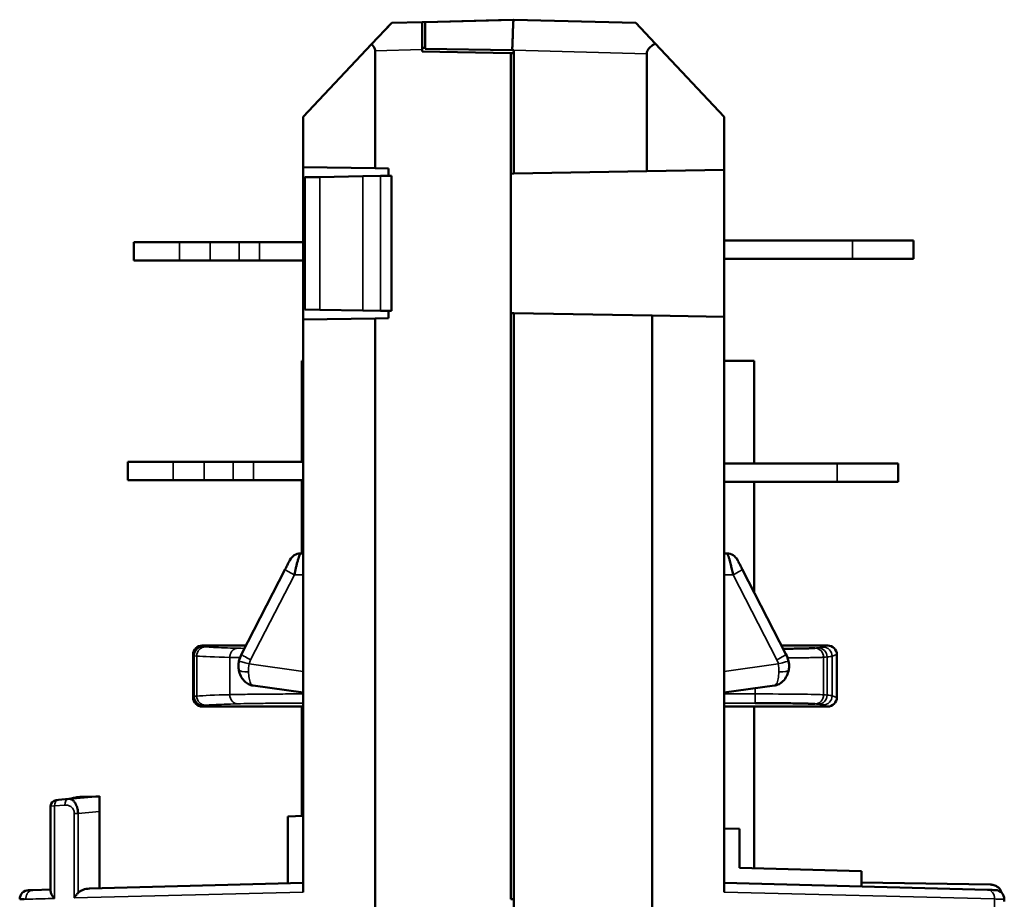
# Model space of a CAD drawing. Units: millimetres. Extents: x -901 to 3374, y 1 to 1650.
# Drawn here: x 968 to 1000, y 631 to 660 of the extents above; entities that cross this region are included whole.
import ezdxf

# ---------------------------------------------------------------- set-up
doc = ezdxf.new("R2010")
doc.units = ezdxf.units.MM
doc.layers.add('Visible (ANSI)', color=7, linetype='Continuous', lineweight=50)
doc.layers.add('Visible Narrow (ANSI)', color=7, linetype='Continuous', lineweight=35)

msp = doc.modelspace()

# ---------------------------------------------------------------- linework, layer by layer
at = {"layer": 'Visible (ANSI)'}
for p, q in [((981.233, 660.098), (980.236, 660.072)), ((981.233, 660.098), (981.731, 660.111)), ((981.233, 659.199), (981.233, 660.098)), ((981.333, 660.1), (984.233, 660.176)), ((981.333, 659.227), (981.333, 660.1)), ((981.731, 660.111), (983.735, 660.164)), ((983.735, 660.164), (984.233, 660.177)), ((984.233, 660.177), (984.233, 660.176)), ((988.23, 660.071), (984.233, 660.176)), ((980.236, 660.072), (979.573, 659.37)), ((980.236, 660.072), (980.09, 659.918)), ((988.866, 659.397), (988.23, 660.071)), ((979.573, 659.37), (977.333, 656.997)), ((979.692, 659.158), (979.692, 655.307)), ((981.333, 659.252), (981.233, 659.254)), ((981.233, 659.129), (981.233, 659.199)), ((984.133, 659.078), (981.233, 659.129)), ((984.182, 659.177), (981.333, 659.227)), ((984.182, 659.177), (984.233, 659.176)), ((984.233, 659.176), (984.205, 659.176)), ((984.233, 659.176), (984.233, 655.132)), ((991.132, 656.996), (988.866, 659.397)), ((984.133, 631.355), (984.133, 659.078)), ((984.133, 659.078), (984.233, 659.077)), ((988.592, 659.062), (988.592, 655.208)), ((977.333, 656.997), (977.333, 655.348)), ((991.132, 656.996), (991.132, 655.252)), ((977.333, 655.348), (979.692, 655.307)), ((977.333, 650.347), (977.333, 655.348)), ((979.692, 655.307), (980.133, 655.299)), ((980.133, 655.06), (980.133, 655.299)), ((991.132, 655.537), (991.133, 655.537)), ((991.133, 655.537), (991.133, 652.937)), ((977.874, 655.021), (977.384, 655.012)), ((977.384, 650.682), (977.384, 655.012)), ((979.287, 655.045), (977.874, 655.021)), ((979.865, 655.056), (979.287, 655.045)), ((979.865, 655.056), (980.233, 655.062)), ((980.233, 655.062), (980.233, 650.632)), ((984.133, 655.13), (984.233, 655.132)), ((984.233, 655.132), (988.592, 655.208)), ((988.592, 655.208), (991.132, 655.252)), ((991.132, 655.252), (991.132, 650.442)), ((971.786, 652.887), (973.277, 652.887)), ((971.786, 652.287), (971.786, 652.887)), ((973.277, 652.887), (974.285, 652.887)), ((974.285, 652.887), (975.234, 652.887)), ((975.234, 652.887), (975.905, 652.887)), ((975.905, 652.887), (977.333, 652.887)), ((991.132, 652.937), (995.331, 652.937)), ((995.331, 652.937), (997.331, 652.937)), ((997.331, 652.337), (997.331, 652.937)), ((973.277, 652.287), (971.786, 652.287)), ((974.285, 652.287), (973.277, 652.287)), ((975.234, 652.287), (974.285, 652.287)), ((975.905, 652.287), (975.234, 652.287)), ((975.905, 652.287), (977.333, 652.287)), ((995.331, 652.337), (991.132, 652.337)), ((991.133, 652.337), (991.133, 649.968)), ((997.331, 652.337), (995.331, 652.337)), ((977.384, 650.682), (977.874, 650.673)), ((977.874, 650.673), (979.287, 650.649)), ((979.287, 650.649), (979.865, 650.639)), ((980.233, 650.632), (979.865, 650.639)), ((980.133, 650.396), (980.133, 650.634)), ((984.233, 650.562), (984.133, 650.564)), ((984.233, 650.562), (988.774, 650.483)), ((984.233, 650.562), (984.233, 631.355)), ((988.774, 650.483), (991.132, 650.442)), ((988.774, 650.483), (988.774, 627.799)), ((991.132, 650.442), (991.132, 631.59)), ((979.692, 650.388), (977.333, 650.347)), ((977.333, 650.347), (977.333, 631.59)), ((979.692, 650.388), (980.133, 650.396)), ((979.692, 627.894), (979.692, 650.388)), ((991.133, 649.968), (991.132, 649.968)), ((977.292, 648.999), (977.333, 648.999)), ((977.292, 645.687), (977.292, 648.999)), ((991.132, 648.999), (992.111, 648.999)), ((992.111, 648.999), (992.111, 645.637)), ((971.587, 645.687), (973.078, 645.687)), ((971.587, 645.087), (971.587, 645.687)), ((973.078, 645.687), (974.086, 645.687)), ((974.086, 645.687), (975.035, 645.687)), ((975.035, 645.687), (975.706, 645.687)), ((975.706, 645.687), (977.333, 645.687)), ((991.132, 645.637), (994.831, 645.637)), ((994.831, 645.637), (996.831, 645.637)), ((996.831, 645.037), (996.831, 645.637)), ((973.078, 645.087), (971.587, 645.087)), ((974.086, 645.087), (973.078, 645.087)), ((975.035, 645.087), (974.086, 645.087)), ((975.706, 645.087), (975.035, 645.087)), ((975.706, 645.087), (977.333, 645.087)), ((977.292, 642.686), (977.292, 645.087)), ((994.831, 645.037), (991.132, 645.037)), ((992.111, 645.037), (992.111, 641.409)), ((996.831, 645.037), (994.831, 645.037)), ((977.248, 642.685), (977.333, 642.686)), ((991.132, 642.686), (991.218, 642.685)), ((976.744, 642.166), (975.313, 639.385)), ((991.722, 642.166), (993.152, 639.385)), ((975.459, 639.669), (974.026, 639.669)), ((993.006, 639.669), (994.521, 639.669)), ((973.727, 637.969), (973.727, 639.369)), ((994.822, 639.369), (994.822, 637.969)), ((975.69, 638.356), (977.333, 638.125)), ((992.776, 638.356), (991.132, 638.125)), ((992.776, 638.356), (992.776, 638.356)), ((974.026, 637.669), (977.333, 637.669)), ((977.292, 634.086), (977.292, 637.669)), ((994.521, 637.669), (991.132, 637.669)), ((991.132, 637.549), (991.133, 637.549)), ((991.133, 633.677), (991.133, 637.549)), ((992.111, 637.669), (992.111, 632.366)), ((969.242, 634.604), (969.316, 634.611)), ((969.316, 634.611), (969.652, 634.64)), ((970.659, 634.728), (969.652, 634.64)), ((970.024, 634.705), (970.641, 634.726)), ((970.659, 634.229), (970.659, 634.728)), ((969.059, 634.405), (969.059, 631.615)), ((970.659, 634.229), (970.659, 631.713)), ((977.333, 634.087), (976.833, 634.07)), ((976.833, 634.07), (976.833, 631.874)), ((991.632, 633.664), (991.132, 633.677)), ((991.632, 632.379), (991.632, 633.664)), ((995.632, 632.274), (991.632, 632.379)), ((995.632, 631.77), (995.632, 632.274)), ((977.333, 631.887), (970.337, 631.704)), ((999.759, 631.661), (991.132, 631.887)), ((999.843, 631.834), (995.632, 631.907)), ((968.478, 631.656), (969.059, 631.671)), ((968.19, 631.354), (968.045, 631.352)), ((984.233, 631.355), (984.133, 631.355)), ((984.233, 627.72), (984.233, 631.355)), ((984.233, 631.355), (984.233, 631.355))]:
    msp.add_line(p, q, dxfattribs=at)
for centre, radius, start, end in [((977.255, 642.285), 0.4, 90.997, 152.7839), ((991.211, 642.285), 0.4, 27.2121, 89), ((969.259, 634.405), 0.2, 95, 180), ((968.345, 631.352), 0.3, 91.5, 180.0323), ((1000.007, 631.355), 0.3, 0.074, 88.4993)]:
    msp.add_arc(centre, radius, start, end, dxfattribs=at)
for centre, major_axis, ratio, start_param, end_param in [((977.099, 641.983), (-0.356, 0.183), 0.064144, 6.283121, 6.283185), ((974.027, 639.369), (-0.212, 0.212), 0.999695, 5.497856, 7.068462), ((994.521, 639.369), (0.285, 0.095), 0.998478, 5.962138, 7.532132), ((975.613, 638.957), (-0.393, -0.073), 0.335985, 6.28285, 6.283344), ((992.852, 638.956), (0.393, -0.073), 0.335943, 6.283011, 6.283504), ((974.027, 637.969), (-0.212, -0.212), 0.999695, 5.497963, 7.06857), ((994.521, 637.969), (0.285, -0.095), 0.998478, 5.034277, 6.604284)]:
    msp.add_ellipse(centre, major_axis=major_axis, ratio=ratio, start_param=start_param, end_param=end_param, dxfattribs=at)
for points, knots in [([(984.233, 660.176), (984.231, 660.176), (984.229, 660.173), (984.226, 660.162), (984.225, 660.154), (984.223, 660.138), (984.222, 660.133), (984.22, 660.111), (984.219, 660.091), (984.216, 660.044), (984.214, 660.017), (984.212, 659.961), (984.211, 659.934), (984.208, 659.877), (984.207, 659.846), (984.206, 659.798), (984.205, 659.781), (984.204, 659.73), (984.202, 659.694), (984.2, 659.618), (984.199, 659.578), (984.197, 659.521), (984.196, 659.504), (984.194, 659.445), (984.193, 659.403), (984.189, 659.319), (984.187, 659.276), (984.184, 659.214), (984.183, 659.196), (984.182, 659.177)], [0.0007142, 0.0007142, 0.0007142, 0.0007142, 0.0818449, 0.0818449, 0.1637677, 0.1637677, 0.2, 0.2, 0.3, 0.3, 0.4, 0.4, 0.4806659, 0.4806659, 0.5612769, 0.5612769, 0.6, 0.6, 0.6824466, 0.6824466, 0.7649083, 0.7649083, 0.8, 0.8, 0.8822703, 0.8822703, 0.9646061, 0.9646061, 1, 1, 1, 1]), ([(979.573, 659.37), (979.58, 659.363), (979.586, 659.357), (979.618, 659.326), (979.644, 659.297), (979.681, 659.231), (979.692, 659.194), (979.692, 659.158)], [-0.02441632, -0.02441632, -0.02441632, -0.02441632, -0.02163094, -0.02163094, -0.01081547, -0.01081547, 0, 0, 0, 0]), ([(988.866, 659.397), (988.836, 659.379), (988.807, 659.36), (988.734, 659.307), (988.687, 659.266), (988.634, 659.196), (988.619, 659.171), (988.598, 659.118), (988.592, 659.091), (988.592, 659.062), (988.592, 659.062), (988.592, 659.062)], [0.56915284, 0.56915284, 0.56915284, 0.56915284, 0.57965871, 0.57965871, 0.59688219, 0.59688219, 0.60549393, 0.60549393, 0.61410567, 0.61410567, 0.6141133, 0.6141133, 0.6141133, 0.6141133]), ([(977.248, 642.685), (977.245, 642.685), (977.241, 642.682), (977.233, 642.671), (977.228, 642.662), (977.217, 642.637), (977.21, 642.62), (977.194, 642.577), (977.186, 642.55), (977.166, 642.486), (977.156, 642.45), (977.136, 642.377), (977.126, 642.341), (977.108, 642.268), (977.099, 642.231), (977.082, 642.159), (977.074, 642.123), (977.059, 642.053), (977.051, 642.018), (977.044, 641.983)], [0, 0, 0, 0, 0.0954924, 0.0954924, 0.1972516, 0.1972516, 0.3133434, 0.3133434, 0.445696, 0.445696, 0.584272, 0.584272, 0.7022127, 0.7022127, 0.8101411, 0.8101411, 0.9077349, 0.9077349, 0.9999998, 0.9999998, 0.9999998, 0.9999998]), ([(991.218, 642.685), (991.221, 642.685), (991.224, 642.683), (991.227, 642.678), (991.231, 642.674), (991.235, 642.667), (991.24, 642.659), (991.243, 642.651), (991.247, 642.643), (991.252, 642.633), (991.256, 642.623), (991.26, 642.613), (991.264, 642.601), (991.268, 642.589), (991.273, 642.576), (991.278, 642.561), (991.282, 642.547), (991.287, 642.531), (991.292, 642.515), (991.296, 642.503), (991.299, 642.491), (991.303, 642.478), (991.31, 642.454), (991.317, 642.428), (991.324, 642.4), (991.332, 642.372), (991.339, 642.342), (991.347, 642.311), (991.352, 642.291), (991.357, 642.271), (991.361, 642.251), (991.368, 642.224), (991.374, 642.197), (991.38, 642.169), (991.386, 642.142), (991.393, 642.115), (991.399, 642.087), (991.405, 642.06), (991.411, 642.032), (991.417, 642.005), (991.419, 641.997), (991.42, 641.99), (991.422, 641.983)], [0, 0, 0, 0, 0.087866, 0.087866, 0.087866, 0.177693, 0.177693, 0.177693, 0.25, 0.25, 0.25, 0.317024, 0.317024, 0.317024, 0.38459, 0.38459, 0.38459, 0.452634, 0.452634, 0.452634, 0.5, 0.5, 0.5, 0.593326, 0.593326, 0.593326, 0.689025, 0.689025, 0.689025, 0.75, 0.75, 0.75, 0.828219, 0.828219, 0.828219, 0.90481, 0.90481, 0.90481, 0.980144, 0.980144, 0.980144, 1, 1, 1, 1]), ([(993.062, 639.561), (993.078, 639.561), (993.094, 639.561), (993.294, 639.563), (993.464, 639.566), (993.705, 639.57), (993.792, 639.572), (993.864, 639.574)], [0.0577437, 0.0577437, 0.0577437, 0.0577437, 0.0633238, 0.0633238, 0.1266245, 0.1266245, 0.1702739, 0.1702739, 0.1702739, 0.1702739]), ([(993.864, 639.575), (993.873, 639.575), (993.881, 639.575), (993.889, 639.575), (993.915, 639.576), (993.94, 639.577), (993.962, 639.578), (993.981, 639.578), (993.999, 639.579), (994.015, 639.58), (994.032, 639.581), (994.047, 639.581), (994.06, 639.582), (994.074, 639.583), (994.085, 639.584), (994.095, 639.584)], [0.760004, 0.760004, 0.760004, 0.760004, 0.7777668, 0.7777668, 0.7777668, 0.8373777, 0.8373777, 0.8373777, 0.8888779, 0.8888779, 0.8888779, 0.9444399, 0.9444399, 0.9444399, 0.999989, 0.999989, 0.999989, 0.999989]), ([(975.22, 638.883), (975.208, 638.947), (975.207, 639.013), (975.218, 639.105), (975.223, 639.133), (975.23, 639.16)], [0, 0, 0, 0, 0.01949392, 0.01949392, 0.02794603, 0.02794603, 0.02794603, 0.02794603]), ([(993.235, 639.16), (993.252, 639.089), (993.259, 639.015), (993.252, 638.922), (993.249, 638.903), (993.245, 638.883)], [0, 0, 0, 0, 0.02192418, 0.02192418, 0.02792548, 0.02792548, 0.02792548, 0.02792548]), ([(975.69, 638.356), (975.639, 638.363), (975.589, 638.379), (975.498, 638.425), (975.456, 638.455), (975.379, 638.528), (975.345, 638.573), (975.281, 638.68), (975.254, 638.746), (975.23, 638.837), (975.224, 638.86), (975.22, 638.883)], [0, 0, 0, 0, 0.01595564, 0.01595564, 0.03203495, 0.03203495, 0.05009723, 0.05009723, 0.07241014, 0.07241014, 0.07959832, 0.07959832, 0.07959832, 0.07959832]), ([(993.245, 638.883), (993.232, 638.81), (993.209, 638.74), (993.147, 638.609), (993.104, 638.547), (993.026, 638.47), (992.998, 638.447), (992.917, 638.396), (992.859, 638.372), (992.792, 638.358), (992.784, 638.357), (992.776, 638.356)], [0, 0, 0, 0, 0.02276553, 0.02276553, 0.04664818, 0.04664818, 0.05803541, 0.05803541, 0.07699764, 0.07699764, 0.07952632, 0.07952632, 0.07952632, 0.07952632]), ([(993.875, 637.763), (993.775, 637.766), (993.645, 637.769), (993.341, 637.774), (993.163, 637.776), (992.839, 637.779), (992.698, 637.78), (992.554, 637.78)], [0, 0, 0, 0, 0.0616829, 0.0616829, 0.1245642, 0.1245642, 0.1688026, 0.1688026, 0.1688026, 0.1688026]), ([(994.095, 637.754), (994.059, 637.757), (993.993, 637.76), (993.888, 637.763), (993.875, 637.763)], [0, 0, 0, 0, 0.2, 0.2272752, 0.2272752, 0.2272752, 0.2272752]), ([(969.958, 634.169), (969.958, 634.186), (969.956, 634.204), (969.954, 634.222), (969.953, 634.234), (969.952, 634.246), (969.95, 634.258), (969.947, 634.277), (969.944, 634.296), (969.939, 634.314), (969.937, 634.323), (969.935, 634.333), (969.933, 634.342), (969.928, 634.361), (969.922, 634.379), (969.916, 634.397), (969.913, 634.405), (969.91, 634.413), (969.907, 634.421), (969.901, 634.435), (969.895, 634.449), (969.888, 634.463), (969.883, 634.474), (969.877, 634.484), (969.871, 634.495), (969.864, 634.507), (969.856, 634.518), (969.848, 634.529), (969.841, 634.539), (969.833, 634.549), (969.824, 634.559), (969.815, 634.569), (969.806, 634.578), (969.796, 634.587), (969.787, 634.594), (969.779, 634.601), (969.77, 634.607), (969.76, 634.613), (969.749, 634.619), (969.739, 634.624), (969.729, 634.628), (969.72, 634.632), (969.71, 634.634), (969.704, 634.636), (969.697, 634.638), (969.69, 634.639), (969.684, 634.64), (969.678, 634.64), (969.672, 634.64), (969.665, 634.641), (969.658, 634.64), (969.652, 634.64)], [0, 0, 0, 0, 0.073722, 0.073722, 0.073722, 0.125, 0.125, 0.125, 0.207869, 0.207869, 0.207869, 0.25, 0.25, 0.25, 0.336399, 0.336399, 0.336399, 0.375, 0.375, 0.375, 0.443674, 0.443674, 0.443674, 0.5, 0.5, 0.5, 0.563204, 0.563204, 0.563204, 0.625, 0.625, 0.625, 0.69209, 0.69209, 0.69209, 0.75, 0.75, 0.75, 0.814434, 0.814434, 0.814434, 0.875, 0.875, 0.875, 0.916756, 0.916756, 0.916756, 0.956109, 0.956109, 0.956109, 1, 1, 1, 1]), ([(970.024, 634.705), (969.976, 634.703), (969.928, 634.698), (969.879, 634.689), (969.831, 634.68), (969.783, 634.668), (969.736, 634.652), (969.73, 634.65), (969.724, 634.648), (969.718, 634.646)], [0, 0, 0, 0, 0.1, 0.1, 0.1, 0.2, 0.2, 0.2, 0.2126585, 0.2126585, 0.2126585, 0.2126585]), ([(969.958, 631.563), (969.98, 631.585), (970.005, 631.604), (970.059, 631.637), (970.09, 631.652), (970.189, 631.689), (970.264, 631.702), (970.337, 631.704)], [0.0000012, 0.0000012, 0.0000012, 0.0000012, 0.00921643, 0.00921643, 0.01927274, 0.01927274, 0.04116143, 0.04116143, 0.04116143, 0.04116143]), ([(999.843, 631.834), (999.883, 631.833), (999.924, 631.827), (1000.013, 631.803), (1000.051, 631.783), (1000.129, 631.734), (1000.157, 631.7), (1000.195, 631.646), (1000.206, 631.62), (1000.214, 631.591), (1000.217, 631.579), (1000.219, 631.568)], [0.0000017, 0.0000017, 0.0000017, 0.0000017, 0.0121129, 0.0121129, 0.0275376, 0.0275376, 0.0559204, 0.0559204, 0.0919434, 0.0919434, 0.1141335, 0.1141335, 0.1141335, 0.1141335]), ([(969.059, 631.615), (969.059, 631.588), (969.069, 631.554), (969.089, 631.514), (969.111, 631.471), (969.143, 631.425), (969.183, 631.38)], [0.00000108, 0.00000108, 0.00000108, 0.00000108, 0.01902006, 0.01902006, 0.01902006, 0.03926875, 0.03926875, 0.03926875, 0.03926875]), ([(969.832, 631.397), (969.836, 631.405), (969.841, 631.413), (969.859, 631.442), (969.874, 631.464), (969.911, 631.511), (969.934, 631.538), (969.958, 631.563)], [-0.00308684, -0.00308684, -0.00308684, -0.00308684, 0, 0, 0.00832179, 0.00832179, 0.01886411, 0.01886411, 0.01886411, 0.01886411])]:
    msp.add_open_spline(points, degree=3, knots=knots, dxfattribs=at)
for points in [[(976.744, 642.166), (976.767, 642.211), (976.808, 642.292), (976.859, 642.391), (976.89, 642.451), (976.898, 642.466), (976.899, 642.468)], [(991.567, 642.468), (991.568, 642.466), (991.576, 642.449), (991.61, 642.383), (991.661, 642.284), (991.701, 642.207), (991.722, 642.166)], [(975.23, 639.16), (975.249, 639.238), (975.277, 639.314), (975.313, 639.385)], [(993.152, 639.385), (993.189, 639.314), (993.217, 639.238), (993.235, 639.16)], [(992.554, 637.78), (992.413, 637.781), (992.278, 637.781), (992.143, 637.781)], [(968.337, 631.652), (968.337, 631.652), (968.348, 631.652), (968.396, 631.653), (968.447, 631.655), (968.478, 631.656)], [(999.759, 631.661), (999.815, 631.66), (999.908, 631.658), (999.996, 631.655), (1000.015, 631.655), (1000.015, 631.655)], [(1000.307, 631.355), (1000.307, 631.328), (1000.307, 631.301), (1000.307, 631.275)]]:
    msp.add_open_spline(points, degree=3, dxfattribs=at)
at = {"layer": 'Visible Narrow (ANSI)'}
for p, q in [((981.731, 660.111), (981.731, 660.111)), ((983.735, 660.164), (983.735, 660.163)), ((981.233, 659.199), (979.692, 659.158)), ((988.592, 659.062), (984.233, 659.176)), ((981.86, 659.118), (981.86, 659.118)), ((977.874, 650.673), (977.874, 655.021)), ((979.287, 650.649), (979.287, 655.045)), ((979.865, 650.639), (979.865, 655.056)), ((973.277, 652.287), (973.277, 652.887)), ((974.285, 652.287), (974.285, 652.887)), ((975.234, 652.287), (975.234, 652.887)), ((975.905, 652.887), (975.905, 652.287)), ((995.331, 652.337), (995.331, 652.937)), ((973.078, 645.087), (973.078, 645.687)), ((974.086, 645.087), (974.086, 645.687)), ((975.035, 645.087), (975.035, 645.687)), ((975.706, 645.687), (975.706, 645.087)), ((994.831, 645.037), (994.831, 645.637)), ((977.044, 641.983), (975.613, 639.202)), ((977.044, 641.983), (977.333, 641.988)), ((991.422, 641.983), (991.132, 641.988)), ((992.852, 639.202), (991.422, 641.983)), ((974.026, 639.669), (974.061, 639.634)), ((994.365, 639.617), (994.521, 639.669)), ((973.727, 639.369), (973.761, 639.335)), ((973.761, 639.335), (973.761, 638.003)), ((973.846, 639.324), (973.846, 638.014)), ((974.929, 639.28), (974.93, 638.058)), ((993.223, 639.154), (993.223, 639.154)), ((994.388, 639.284), (994.388, 638.054)), ((994.499, 639.294), (994.499, 638.044)), ((994.665, 639.317), (994.822, 639.369)), ((994.665, 639.317), (994.665, 638.021)), ((975.563, 639.067), (977.333, 638.818)), ((992.902, 639.067), (991.132, 638.818)), ((992.143, 638.081), (992.143, 638.267)), ((973.761, 638.003), (973.727, 637.969)), ((992.143, 638.081), (991.132, 638.081)), ((992.143, 637.781), (992.143, 638.081)), ((994.665, 638.021), (994.822, 637.969)), ((974.061, 637.704), (974.026, 637.669)), ((992.143, 637.781), (991.132, 637.781)), ((994.521, 637.669), (994.365, 637.721)), ((969.059, 634.405), (969.183, 634.411)), ((969.183, 634.411), (969.522, 634.441)), ((969.183, 634.411), (969.183, 631.38)), ((969.832, 631.397), (969.832, 634.169)), ((969.958, 634.169), (969.832, 634.169)), ((970.659, 634.229), (969.958, 634.169)), ((969.958, 634.169), (969.958, 631.563)), ((977.333, 631.59), (969.832, 631.397)), ((999.988, 631.362), (991.132, 631.59))]:
    msp.add_line(p, q, dxfattribs=at)
for centre, major_axis, ratio, start_param, end_param in [((977.099, 641.983), (-0.356, 0.183), 0.064144, 0, 1.446714), ((991.366, 641.983), (0.356, 0.183), 0.064144, 4.836424, 6.283185), ((974.061, 639.335), (0.212, 0.212), 0.999695, 0.785518, 2.356063), ((974.137, 639.324), (0.021, 0.299), 0.971391, 0.073094, 1.639762), ((976.763, 639.635), (-2.703, 0), 0.017452, 0.017553, 0.239097), ((975.899, 639.655), (18.64, 0), 0.017452, 6.064602, 6.093748), ((994.095, 639.284), (-0.024, 0.299), 0.976089, 4.634606, 6.201614), ((984.674, 639.626), (9.704, 0), 0.017452, 6.093773, 6.230819), ((994.205, 639.294), (-0.027, 0.299), 0.981956, 4.623115, 6.190642), ((994.365, 639.317), (-0.095, 0.285), 0.998478, 4.391337, 5.961283), ((976.763, 639.335), (-3.003, 0), 0.015691, 0.017557, 0.239115), ((980.993, 639.348), (-7.408, 0.013), 0.01844, 0.266411, 0.611975), ((975.619, 639.067), (-0.389, 0.093), 0.03277, 0.000002, 1.435047), ((975.669, 639.202), (-0.356, 0.183), 0.064144, 0, 1.446713), ((976.142, 638.925), (0, -0.602), 0.990268, 4.234151, 4.474042), ((992.797, 639.202), (0.356, 0.183), 0.064144, 4.836408, 6.283185), ((992.323, 638.925), (0, 0.602), 0.990268, 4.950911, 5.190807), ((992.847, 639.067), (0.389, 0.093), 0.03277, 4.848138, 6.283183), ((975.899, 639.355), (18.94, 0), 0.017176, 6.064596, 6.093735), ((984.674, 639.326), (10.004, 0), 0.016929, 6.093761, 6.230808), ((975.613, 638.957), (-0.393, -0.073), 0.335985, 0.000158, 1.32472), ((992.852, 638.956), (0.393, -0.073), 0.335943, 4.958452, 6.283011), ((992.72, 638.752), (0.056, -0.396), 0.887456, 6.283132, 6.283185), ((976.76, 638.003), (-3, 0), 0.015709, 6.043965, 6.265734), ((974.061, 638.003), (0.212, -0.212), 0.999695, 3.927163, 5.497711), ((980.993, 637.99), (7.408, 0.013), 0.01844, 2.529419, 2.875181), ((974.137, 638.014), (0.021, -0.299), 0.971391, 4.643424, 6.210092), ((975.186, 638.058), (0.009, -0.3), 0.855734, 4.687681, 6.249451), ((994.095, 638.054), (-0.023, -0.299), 0.976021, 0.078773, 1.645864), ((994.205, 638.044), (-0.027, -0.299), 0.981956, 0.092512, 1.66007), ((994.365, 638.021), (-0.095, -0.285), 0.998478, 0.321936, 1.891886), ((975.899, 638.049), (18.939, -0.065), 0.016471, 0.189507, 0.218646), ((984.674, 638.012), (10.004, 0), 0.016921, 0.052378, 0.189424), ((976.763, 637.703), (-2.703, 0), 0.017452, 6.04411, 6.265655), ((975.899, 637.683), (18.64, 0), 0.017452, 0.189466, 0.218597), ((984.674, 637.713), (9.704, 0), 0.017452, 0.052381, 0.189427), ((969.333, 634.411), (-0.017, 0.199), 0.750861, 0, 1.505199), ((969.669, 634.441), (-0.017, 0.199), 0.734102, 0, 1.506659), ((999.752, 631.362), (0.008, 0.3), 0.786699, 4.732594, 6.282783)]:
    msp.add_ellipse(centre, major_axis=major_axis, ratio=ratio, start_param=start_param, end_param=end_param, dxfattribs=at)
for points in [[(974.137, 639.624), (974.21, 639.619), (974.384, 639.609), (974.736, 639.594), (975.027, 639.584), (975.186, 639.58)], [(975.186, 639.58), (975.255, 639.578), (975.33, 639.576), (975.411, 639.574)], [(975.563, 639.067), (975.547, 638.979), (975.539, 638.891), (975.541, 638.811)], [(992.924, 638.81), (992.918, 638.726), (992.899, 638.568), (992.848, 638.402), (992.801, 638.36), (992.776, 638.356)], [(992.924, 638.81), (992.927, 638.891), (992.918, 638.979), (992.902, 639.067)], [(994.388, 638.054), (994.157, 638.069), (993.208, 638.081), (992.143, 638.081)], [(975.186, 637.758), (975.027, 637.754), (974.736, 637.744), (974.384, 637.729), (974.21, 637.719), (974.137, 637.714)], [(970.024, 634.705), (970.022, 634.705), (970.02, 634.694), (970.019, 634.672)], [(969.832, 634.169), (969.831, 634.212), (969.814, 634.289), (969.744, 634.38), (969.642, 634.435), (969.564, 634.443), (969.522, 634.441)]]:
    msp.add_open_spline(points, degree=3, dxfattribs=at)
for points, knots in [([(974.929, 639.28), (974.929, 639.292), (974.93, 639.303), (974.931, 639.315), (974.932, 639.327), (974.934, 639.339), (974.937, 639.35), (974.939, 639.362), (974.943, 639.373), (974.946, 639.384), (974.95, 639.396), (974.954, 639.406), (974.959, 639.417), (974.961, 639.422), (974.964, 639.428), (974.966, 639.433), (974.972, 639.444), (974.979, 639.455), (974.985, 639.464), (974.992, 639.474), (974.999, 639.484), (975.007, 639.492), (975.014, 639.501), (975.022, 639.509), (975.031, 639.517), (975.04, 639.525), (975.049, 639.532), (975.058, 639.538), (975.067, 639.544), (975.076, 639.55), (975.085, 639.554), (975.094, 639.559), (975.104, 639.563), (975.114, 639.567), (975.123, 639.57), (975.133, 639.573), (975.143, 639.575), (975.153, 639.577), (975.164, 639.579), (975.174, 639.579), (975.178, 639.58), (975.182, 639.58), (975.186, 639.58)], [0, 0, 0, 0, 0.074618, 0.074618, 0.074618, 0.1480511, 0.1480511, 0.1480511, 0.2210556, 0.2210556, 0.2210556, 0.2942395, 0.2942395, 0.2942395, 0.3333333, 0.3333333, 0.3333333, 0.4166667, 0.4166667, 0.4166667, 0.4991774, 0.4991774, 0.4991774, 0.582922, 0.582922, 0.582922, 0.6666667, 0.6666667, 0.6666667, 0.741245, 0.741245, 0.741245, 0.8159355, 0.8159355, 0.8159355, 0.8909495, 0.8909495, 0.8909495, 0.9672232, 0.9672232, 0.9672232, 1, 1, 1, 1]), ([(974.929, 639.28), (974.989, 639.278), (975.055, 639.277), (975.17, 639.274), (975.216, 639.274), (975.264, 639.273)], [0, 0, 0, 0, 0.1123485, 0.1123485, 0.1818217, 0.1818217, 0.1818217, 0.1818217]), ([(994.388, 639.284), (994.368, 639.283), (994.342, 639.282), (994.281, 639.279), (994.244, 639.278), (994.157, 639.275), (994.107, 639.274), (993.99, 639.271), (993.922, 639.27), (993.771, 639.267), (993.687, 639.266), (993.507, 639.264), (993.413, 639.263), (993.278, 639.262), (993.242, 639.261), (993.206, 639.261)], [0, 0, 0, 0, 0.0863969, 0.0863969, 0.1771756, 0.1771756, 0.2734144, 0.2734144, 0.3802486, 0.3802486, 0.4937106, 0.4937106, 0.6065269, 0.6065269, 0.646555, 0.646555, 0.646555, 0.646555]), ([(975.541, 638.811), (975.543, 638.773), (975.545, 638.737), (975.552, 638.667), (975.556, 638.633), (975.568, 638.568), (975.575, 638.538), (975.59, 638.483), (975.599, 638.458), (975.618, 638.418), (975.628, 638.401), (975.649, 638.377), (975.659, 638.368), (975.677, 638.359), (975.683, 638.357), (975.69, 638.356)], [0, 0, 0, 0, 0.14291, 0.14291, 0.294965, 0.294965, 0.456351, 0.456351, 0.618697, 0.618697, 0.773459, 0.773459, 0.915573, 0.915573, 1, 1, 1, 1]), ([(974.93, 638.058), (974.99, 638.06), (975.056, 638.061), (975.203, 638.064), (975.283, 638.066), (975.458, 638.068), (975.551, 638.07), (975.75, 638.072), (975.855, 638.073), (976.079, 638.075), (976.198, 638.076), (976.434, 638.078), (976.551, 638.079), (976.787, 638.08), (976.905, 638.08), (977.127, 638.081), (977.23, 638.081), (977.333, 638.081)], [0, 0, 0, 0, 0.1124264, 0.1124264, 0.2310632, 0.2310632, 0.3532666, 0.3532666, 0.4778621, 0.4778621, 0.6083963, 0.6083963, 0.7295489, 0.7295489, 0.8474795, 0.8474795, 0.9475154, 0.9475154, 0.9475154, 0.9475154]), ([(977.333, 637.781), (977.153, 637.781), (976.75, 637.78), (976.158, 637.775), (975.6, 637.768), (975.312, 637.762), (975.186, 637.758)], [0.0575656, 0.0575656, 0.0575656, 0.0575656, 0.2499996, 0.4999996, 0.7499996, 0.9999996, 0.9999996, 0.9999996, 0.9999996]), ([(968.478, 631.656), (968.469, 631.655), (968.459, 631.654), (968.441, 631.651), (968.432, 631.649), (968.413, 631.643), (968.404, 631.639), (968.387, 631.63), (968.378, 631.625), (968.367, 631.618), (968.364, 631.615), (968.352, 631.606), (968.344, 631.599), (968.328, 631.584), (968.321, 631.576), (968.307, 631.558), (968.301, 631.549), (968.289, 631.529), (968.283, 631.519), (968.273, 631.498), (968.269, 631.487), (968.262, 631.466), (968.258, 631.455), (968.253, 631.432), (968.251, 631.42), (968.247, 631.397), (968.246, 631.385), (968.246, 631.367), (968.245, 631.362), (968.245, 631.356)], [0, 0, 0, 0, 0.077106, 0.077106, 0.152848, 0.152848, 0.228065, 0.228065, 0.303303, 0.303303, 0.333333, 0.333333, 0.416667, 0.416667, 0.500237, 0.500237, 0.583452, 0.583452, 0.666667, 0.666667, 0.740556, 0.740556, 0.814359, 0.814359, 0.888369, 0.888369, 0.963484, 0.963484, 1, 1, 1, 1]), ([(968.245, 631.356), (968.239, 631.356), (968.226, 631.355), (968.206, 631.356), (968.197, 631.355), (968.192, 631.355)], [0, 0, 0, 0, 0.3333333, 0.6666667, 0.9697, 0.9697, 0.9697, 0.9697]), ([(969.183, 631.38), (968.905, 631.373), (968.637, 631.366), (968.334, 631.358), (968.29, 631.357), (968.245, 631.356)], [0, 0, 0, 0, 0.852077, 0.852077, 1, 1, 1, 1]), ([(998.806, 615.832), (998.87, 616.246), (998.93, 616.661), (999.027, 617.35), (999.064, 617.624), (999.173, 618.449), (999.243, 619.001), (999.332, 619.764), (999.356, 619.973), (999.447, 620.801), (999.51, 621.419), (999.58, 622.189), (999.594, 622.34), (999.662, 623.126), (999.711, 623.762), (999.764, 624.539), (999.773, 624.678), (999.822, 625.439), (999.856, 626.061), (999.891, 626.845), (999.898, 627.005), (999.926, 627.708), (999.943, 628.25), (999.962, 629.039), (999.967, 629.286), (999.982, 630.142), (999.989, 630.752), (999.988, 631.362)], [0, 0, 0, 0, 0.081198, 0.081198, 0.1345307, 0.1345307, 0.242053, 0.242053, 0.2828084, 0.2828084, 0.4026278, 0.4026278, 0.4317204, 0.4317204, 0.5545021, 0.5545021, 0.5813381, 0.5813381, 0.7009665, 0.7009665, 0.7318255, 0.7318255, 0.8358587, 0.8358587, 0.8831357, 0.8831357, 1, 1, 1, 1]), ([(999.988, 631.362), (1000.024, 631.361), (1000.058, 631.361), (1000.115, 631.36), (1000.14, 631.36), (1000.179, 631.359), (1000.194, 631.359), (1000.223, 631.359), (1000.236, 631.358), (1000.256, 631.358), (1000.264, 631.358), (1000.284, 631.357), (1000.293, 631.357), (1000.305, 631.356), (1000.307, 631.356), (1000.307, 631.355)], [0, 0, 0, 0, 0.1792415, 0.1792415, 0.3333333, 0.3333333, 0.4522239, 0.4522239, 0.571074, 0.571074, 0.6666667, 0.6666667, 0.8388524, 0.8388524, 0.9999244, 0.9999244, 0.9999244, 0.9999244])]:
    msp.add_open_spline(points, degree=3, knots=knots, dxfattribs=at)

doc.saveas('drawing.dxf')
